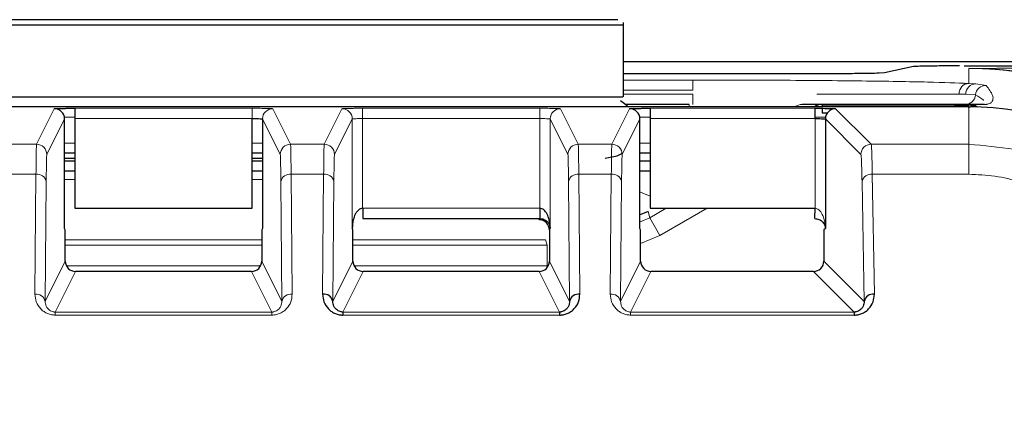
# Model space of a CAD drawing. Units: millimetres. Extents: x 115 to 4956, y 735 to 3194.
# Drawn here: x 2249 to 2268, y 2567 to 2575 of the extents above; entities that cross this region are included whole.
import ezdxf

# ---------------------------------------------------------------- set-up
doc = ezdxf.new("R2010")
doc.units = ezdxf.units.MM

msp = doc.modelspace()

# ---------------------------------------------------------------- linework, layer by layer
at = {"color": 7, "linetype": 'Continuous', "lineweight": 25}
for p, q in [((2243.484, 2574.502), (2260.461, 2574.502)), ((2260.472, 2574.549), (2260.472, 2573.102)), ((2260.472, 2573.789), (2281.122, 2573.789)), ((2266.12, 2573.688), (2265.557, 2573.568)), ((2267.107, 2573.702), (2281.122, 2573.702)), ((2263.957, 2573.548), (2260.472, 2573.548)), ((2265.557, 2573.568), (2265.455, 2573.56)), ((2243.484, 2573.102), (2260.461, 2573.102)), ((2261.753, 2572.952), (2260.519, 2572.952)), ((2264.329, 2572.952), (2263.953, 2572.952)), ((2267.197, 2572.952), (2264.329, 2572.952)), ((2264.345, 2572.937), (2264.329, 2572.952)), ((2264.345, 2572.937), (2264.345, 2572.902)), ((2266.93, 2572.902), (2266.93, 2572.937)), ((2267.33, 2572.929), (2267.307, 2572.925)), ((2267.072, 2572.902), (2219.172, 2572.902)), ((2249.796, 2572.876), (2249.796, 2572.676)), ((2260.996, 2572.876), (2260.996, 2572.676)), ((2264.205, 2572.676), (2264.205, 2572.876)), ((2264.345, 2572.862), (2264.345, 2572.787)), ((2264.345, 2572.787), (2264.444, 2572.787)), ((2267.197, 2572.902), (2267.072, 2572.902)), ((2249.596, 2570.535), (2249.596, 2572.669)), ((2249.796, 2572.676), (2249.796, 2570.928)), ((2253.249, 2570.928), (2253.249, 2572.676)), ((2253.449, 2572.669), (2253.449, 2570.535)), ((2260.796, 2570.535), (2260.796, 2572.669)), ((2260.996, 2572.676), (2260.996, 2570.928)), ((2264.405, 2572.669), (2264.405, 2570.535)), ((2249.796, 2572.002), (2249.596, 2572.002)), ((2253.449, 2572.002), (2253.249, 2572.002)), ((2260.996, 2572.002), (2260.796, 2572.002)), ((2249.596, 2571.902), (2249.796, 2571.902)), ((2249.596, 2571.852), (2249.796, 2571.852)), ((2253.249, 2571.902), (2253.449, 2571.902)), ((2253.249, 2571.852), (2253.449, 2571.852)), ((2260.796, 2571.852), (2260.996, 2571.852)), ((2249.796, 2571.652), (2249.596, 2571.652)), ((2253.449, 2571.652), (2253.249, 2571.652)), ((2260.996, 2571.652), (2260.796, 2571.652)), ((2249.796, 2570.928), (2249.799, 2570.928)), ((2249.799, 2570.928), (2253.246, 2570.928)), ((2253.246, 2570.928), (2253.249, 2570.928)), ((2255.396, 2570.928), (2255.399, 2570.928)), ((2255.399, 2570.928), (2255.399, 2570.728)), ((2258.846, 2570.928), (2258.849, 2570.928)), ((2258.846, 2570.928), (2258.846, 2570.728)), ((2260.996, 2570.928), (2260.999, 2570.928)), ((2260.999, 2570.928), (2264.199, 2570.928)), ((2264.199, 2570.928), (2264.205, 2570.928)), ((2264.202, 2570.728), (2264.205, 2570.928)), ((2255.399, 2570.728), (2258.846, 2570.728)), ((2258.834, 2570.705), (2258.846, 2570.728)), ((2258.846, 2570.728), (2258.847, 2570.728)), ((2249.61, 2570.506), (2249.596, 2570.535)), ((2249.61, 2569.899), (2249.61, 2570.506)), ((2253.449, 2570.535), (2253.434, 2570.506)), ((2253.434, 2570.506), (2253.434, 2569.899)), ((2255.21, 2570.506), (2255.196, 2570.535)), ((2255.21, 2569.899), (2255.21, 2570.506)), ((2259.034, 2570.506), (2259.034, 2569.899)), ((2260.81, 2570.506), (2260.796, 2570.535)), ((2260.81, 2569.899), (2260.81, 2570.506)), ((2264.405, 2570.535), (2264.376, 2570.506)), ((2264.376, 2570.506), (2264.376, 2569.899)), ((2253.234, 2569.699), (2249.81, 2569.699)), ((2258.834, 2569.699), (2255.41, 2569.699)), ((2264.176, 2569.699), (2261.01, 2569.699)), ((2255.015, 2568.908), (2255.015, 2568.849)), ((2259.23, 2568.908), (2259.23, 2568.849)), ((2264.967, 2568.908), (2264.967, 2568.849))]:
    msp.add_line(p, q, dxfattribs=at)
at = {"color": 8, "linetype": 'Continuous', "lineweight": 18}
for p, q in [((2267.197, 2573.361), (2267.197, 2573.652)), ((2260.472, 2573.427), (2261.828, 2573.427)), ((2261.828, 2573.427), (2261.828, 2573.227)), ((2267.197, 2573.361), (2267.336, 2573.352)), ((2267.336, 2573.352), (2267.536, 2573.321)), ((2260.472, 2573.227), (2261.828, 2573.227)), ((2261.828, 2573.152), (2260.472, 2573.152)), ((2261.828, 2572.952), (2261.828, 2573.152)), ((2267.139, 2573.152), (2267.009, 2573.152)), ((2267.139, 2573.152), (2267.327, 2573.136)), ((2261.753, 2572.902), (2261.753, 2572.952)), ((2264.345, 2572.937), (2266.93, 2572.937)), ((2267.197, 2572.935), (2267.197, 2572.952)), ((2267.33, 2572.929), (2267.364, 2572.895)), ((2249.05, 2572.177), (2249.396, 2572.869)), ((2249.796, 2572.876), (2253.249, 2572.876)), ((2253.249, 2572.876), (2253.249, 2572.676)), ((2253.649, 2572.869), (2253.995, 2572.177)), ((2254.65, 2572.177), (2254.996, 2572.869)), ((2255.396, 2572.876), (2258.849, 2572.876)), ((2255.396, 2572.876), (2255.396, 2572.676)), ((2258.849, 2572.876), (2258.849, 2572.676)), ((2259.249, 2572.869), (2259.595, 2572.177)), ((2260.25, 2572.177), (2260.596, 2572.869)), ((2260.996, 2572.876), (2264.205, 2572.876)), ((2264.605, 2572.869), (2265.297, 2572.177)), ((2267.197, 2572.902), (2267.197, 2572.177)), ((2249.25, 2571.977), (2249.596, 2572.669)), ((2249.796, 2572.702), (2249.593, 2572.702)), ((2249.796, 2572.676), (2253.249, 2572.676)), ((2253.449, 2572.669), (2253.795, 2571.977)), ((2254.85, 2571.977), (2255.196, 2572.669)), ((2255.196, 2570.535), (2255.196, 2572.669)), ((2255.396, 2572.676), (2255.396, 2570.928)), ((2255.396, 2572.676), (2258.849, 2572.676)), ((2258.849, 2570.928), (2258.849, 2572.676)), ((2259.049, 2572.669), (2259.049, 2570.535)), ((2259.049, 2572.669), (2259.395, 2571.977)), ((2260.45, 2571.977), (2260.796, 2572.669)), ((2260.996, 2572.702), (2260.793, 2572.702)), ((2260.996, 2572.676), (2264.205, 2572.676)), ((2264.408, 2572.702), (2264.205, 2572.702)), ((2264.205, 2570.928), (2264.205, 2572.676)), ((2264.405, 2572.669), (2265.097, 2571.977)), ((2249.05, 2572.177), (2248.395, 2572.177)), ((2249.796, 2572.199), (2249.596, 2572.199)), ((2253.449, 2572.199), (2253.249, 2572.199)), ((2254.65, 2572.177), (2253.995, 2572.177)), ((2260.25, 2572.177), (2259.595, 2572.177)), ((2260.996, 2572.199), (2260.796, 2572.199)), ((2265.297, 2572.177), (2267.197, 2572.177)), ((2267.197, 2572.177), (2267.197, 2571.592)), ((2248.406, 2571.592), (2249.039, 2571.592)), ((2249.039, 2571.592), (2249.018, 2569.256)), ((2254.026, 2569.256), (2254.006, 2571.592)), ((2254.006, 2571.592), (2254.639, 2571.592)), ((2254.639, 2571.592), (2254.618, 2569.256)), ((2259.626, 2569.256), (2259.606, 2571.592)), ((2259.606, 2571.592), (2260.239, 2571.592)), ((2260.239, 2571.592), (2260.218, 2569.256)), ((2265.319, 2571.592), (2267.197, 2571.592)), ((2265.36, 2569.256), (2265.319, 2571.592)), ((2249.239, 2571.45), (2249.218, 2569.115)), ((2249.796, 2571.487), (2249.596, 2571.487)), ((2253.449, 2571.487), (2253.249, 2571.487)), ((2253.826, 2569.115), (2253.806, 2571.45)), ((2254.839, 2571.45), (2254.818, 2569.115)), ((2259.426, 2569.115), (2259.406, 2571.45)), ((2260.439, 2571.45), (2260.418, 2569.115)), ((2265.16, 2569.115), (2265.119, 2571.45)), ((2255.399, 2570.928), (2258.846, 2570.928)), ((2260.986, 2570.745), (2260.953, 2570.869)), ((2260.986, 2570.745), (2261.304, 2570.928)), ((2261.186, 2570.398), (2262.104, 2570.928)), ((2260.798, 2570.667), (2260.986, 2570.745)), ((2261.186, 2570.398), (2260.986, 2570.745)), ((2259.049, 2570.535), (2259.034, 2570.506)), ((2249.61, 2570.316), (2253.434, 2570.316)), ((2255.21, 2570.316), (2258.958, 2570.316)), ((2258.958, 2570.316), (2258.987, 2570.209)), ((2260.807, 2570.241), (2261.186, 2570.398)), ((2249.61, 2570.209), (2253.434, 2570.209)), ((2255.21, 2570.209), (2258.987, 2570.209)), ((2258.987, 2569.809), (2258.987, 2570.209)), ((2249.218, 2569.115), (2249.61, 2569.899)), ((2253.434, 2569.899), (2253.826, 2569.115)), ((2254.818, 2569.115), (2255.21, 2569.899)), ((2259.034, 2569.899), (2259.426, 2569.115)), ((2260.418, 2569.115), (2260.81, 2569.899)), ((2264.376, 2569.899), (2265.16, 2569.115)), ((2249.81, 2569.699), (2249.415, 2568.908)), ((2249.632, 2569.809), (2253.413, 2569.809)), ((2253.63, 2568.908), (2253.234, 2569.699)), ((2255.41, 2569.699), (2255.015, 2568.908)), ((2255.232, 2569.809), (2258.987, 2569.809)), ((2259.23, 2568.908), (2258.834, 2569.699)), ((2261.01, 2569.699), (2260.615, 2568.908)), ((2264.967, 2568.908), (2264.176, 2569.699)), ((2253.63, 2568.908), (2249.415, 2568.908)), ((2249.415, 2568.908), (2249.415, 2568.849)), ((2253.63, 2568.908), (2253.63, 2568.849)), ((2259.23, 2568.908), (2255.015, 2568.908)), ((2264.967, 2568.908), (2260.615, 2568.908)), ((2260.615, 2568.908), (2260.615, 2568.849)), ((2249.415, 2568.849), (2253.63, 2568.849)), ((2255.015, 2568.849), (2259.23, 2568.849)), ((2260.615, 2568.849), (2264.967, 2568.849))]:
    msp.add_line(p, q, dxfattribs=at)
at = {"color": 7, "linetype": 'Continuous', "lineweight": 25, "flags": 128}
for points in [[(2260.57, 2572.902), (2260.547, 2572.926), (2260.418, 2573.024)], [(2260.122, 2571.902), (2260.352, 2571.948), (2260.454, 2572.002)], [(2260.953, 2570.869), (2260.847, 2570.82), (2260.796, 2570.802)]]:
    msp.add_lwpolyline(points, dxfattribs=at)
at = {"color": 8, "linetype": 'Continuous', "lineweight": 18, "flags": 128}
msp.add_lwpolyline([(2260.796, 2571.251), (2260.882, 2571.208), (2260.996, 2571.162)], dxfattribs=at)
at = {"color": 7, "linetype": 'Continuous', "lineweight": 25}
for centre, radius, start, end in [((2267.197, 2566.702), 6.95, 21, 90), ((2267.197, 2566.702), 6.949, 0, 87.1852), ((2264.329, 2572.752), 0.2, 90.0007, 131.4147), ((2267.203, 2572.84), 0.0946, 93.4176, 139.1379), ((2249.396, 2572.669), 0.2, 0.0135, 89.9931), ((2260.596, 2572.669), 0.2, 0.0135, 89.9931), ((2264.605, 2572.669), 0.2, 90.0204, 179.9796), ((2267.197, 2566.702), 6.2, 21, 90), ((2258.834, 2570.505), 0.2, 0.0135, 89.9931), ((2249.81, 2569.899), 0.2, 180.0135, 269.9931), ((2253.234, 2569.899), 0.2, 270.0069, 359.9865), ((2255.41, 2569.899), 0.2, 180.0135, 269.9931), ((2258.834, 2569.899), 0.2, 270.0069, 359.9865), ((2261.01, 2569.899), 0.2, 180.0135, 269.9931), ((2264.176, 2569.899), 0.2, 270.0204, 359.9796), ((2254.642, 2569.078), 0.18, 11.8325, 97.6367), ((2259.602, 2569.078), 0.18, 82.3633, 168.1675), ((2265.337, 2569.076), 0.181, 82.7749, 167.7621)]:
    msp.add_arc(centre, radius, start, end, dxfattribs=at)
at = {"color": 8, "linetype": 'Continuous', "lineweight": 18}
for centre, radius, start, end in [((2267.205, 2573.165), 0.196, 92.1497, 181.2637), ((2267.337, 2573.154), 0.198, 90.1487, 180.6054), ((2267.526, 2573.121), 0.2, 87.0893, 175.5189), ((2267.127, 2573.152), 0.2, 270.0039, 355.5441), ((2263.953, 2572.752), 0.2, 90.0007, 131.4147), ((2253.649, 2572.669), 0.2, 90.0069, 179.9865), ((2254.996, 2572.669), 0.2, 0.0135, 89.9931), ((2259.249, 2572.669), 0.2, 90.0069, 179.9865), ((2249.05, 2571.977), 0.2, 0.0135, 89.9931), ((2253.995, 2571.977), 0.2, 90.0069, 179.9865), ((2254.65, 2571.977), 0.2, 0.0135, 89.9931), ((2259.595, 2571.977), 0.2, 90.0069, 179.9865), ((2260.25, 2571.977), 0.2, 0.0135, 89.9931), ((2265.297, 2571.977), 0.2, 90.0204, 179.9796), ((2249.063, 2571.413), 0.18, 11.8325, 97.6367), ((2253.982, 2571.413), 0.18, 82.3633, 168.1675), ((2254.663, 2571.413), 0.18, 11.8325, 97.6367), ((2259.582, 2571.413), 0.18, 82.3633, 168.1675), ((2260.263, 2571.413), 0.18, 11.8325, 97.6367), ((2265.296, 2571.412), 0.181, 82.7749, 167.7621), ((2249.042, 2569.078), 0.18, 11.8325, 97.6367), ((2254.002, 2569.078), 0.18, 82.3633, 168.1675), ((2260.242, 2569.078), 0.18, 11.8325, 97.6367)]:
    msp.add_arc(centre, radius, start, end, dxfattribs=at)
at = {"color": 7, "linetype": 'Continuous', "lineweight": 25}
for points, knots in [([(2260.367, 2574.602), (2259.997, 2574.602), (2259.239, 2574.602), (2257.191, 2574.602), (2254.693, 2574.602), (2251.972, 2574.602), (2249.252, 2574.602), (2246.754, 2574.602), (2244.706, 2574.602), (2243.948, 2574.602), (2243.578, 2574.602)], [0, 0, 0, 0, 0.121988, 0.25, 0.378012, 0.5, 0.621988, 0.75, 0.878012, 1, 1, 1, 1]), ([(2267.017, 2573.702), (2266.909, 2573.702), (2266.686, 2573.701), (2266.394, 2573.698), (2266.182, 2573.693), (2266.14, 2573.689), (2266.12, 2573.688)], [0, 0, 0, 0, 0.241141, 0.5, 0.758859, 1, 1, 1, 1]), ([(2265.455, 2573.56), (2265.395, 2573.558), (2265.271, 2573.554), (2264.914, 2573.55), (2264.469, 2573.548), (2264.136, 2573.548), (2263.957, 2573.548)], [0, 0, 0, 0, 0.209529, 0.435163, 0.695358, 1, 1, 1, 1]), ([(2266.93, 2572.937), (2266.955, 2572.937), (2267.004, 2572.937), (2267.101, 2572.936), (2267.159, 2572.935), (2267.197, 2572.935)], [0, 0, 0, 0, 0.249265, 0.500588, 1, 1, 1, 1]), ([(2267.195, 2572.892), (2267.213, 2572.902), (2267.255, 2572.924), (2267.303, 2572.927), (2267.33, 2572.929)], [0, 0, 0, 0, 0.4455648, 1, 1, 1, 1]), ([(2267.502, 2572.952), (2267.481, 2572.952), (2267.446, 2572.952), (2267.381, 2572.952), (2267.322, 2572.952), (2267.262, 2572.952), (2267.225, 2572.952), (2267.204, 2572.952), (2267.197, 2572.952)], [0, 0, 0, 0, 0.3240481, 0.5485919, 0.7876421, 0.8837081, 0.9630966, 1, 1, 1, 1]), ([(2249.396, 2572.869), (2249.402, 2572.87), (2249.414, 2572.872), (2249.493, 2572.874), (2249.575, 2572.875), (2249.668, 2572.876), (2249.746, 2572.876), (2249.796, 2572.876)], [0, 0, 0, 0, 0.250361, 0.499555, 0.628392, 0.760229, 1, 1, 1, 1]), ([(2260.596, 2572.869), (2260.602, 2572.87), (2260.614, 2572.872), (2260.693, 2572.874), (2260.775, 2572.875), (2260.868, 2572.876), (2260.946, 2572.876), (2260.996, 2572.876)], [0, 0, 0, 0, 0.250361, 0.499555, 0.628392, 0.760229, 1, 1, 1, 1]), ([(2264.205, 2572.876), (2264.257, 2572.876), (2264.361, 2572.876), (2264.472, 2572.874), (2264.539, 2572.873), (2264.59, 2572.871), (2264.599, 2572.87), (2264.605, 2572.869)], [0, 0, 0, 0, 0.250328, 0.499508, 0.628289, 0.760076, 1, 1, 1, 1]), ([(2253.249, 2572.676), (2253.278, 2572.676), (2253.336, 2572.675), (2253.402, 2572.674), (2253.441, 2572.671), (2253.446, 2572.67), (2253.449, 2572.669)], [0, 0, 0, 0, 0.279712, 0.55911, 0.779396, 1, 1, 1, 1]), ([(2264.205, 2572.676), (2264.226, 2572.676), (2264.271, 2572.676), (2264.323, 2572.674), (2264.361, 2572.673), (2264.384, 2572.672), (2264.401, 2572.671), (2264.404, 2572.67), (2264.405, 2572.669)], [0, 0, 0, 0, 0.200051, 0.432919, 0.562266, 0.699898, 0.845811, 1, 1, 1, 1]), ([(2255.396, 2570.928), (2255.383, 2570.926), (2255.355, 2570.923), (2255.318, 2570.898), (2255.283, 2570.861), (2255.244, 2570.797), (2255.206, 2570.686), (2255.199, 2570.592), (2255.196, 2570.535)], [0, 0, 0, 0, 0.073646, 0.159102, 0.262531, 0.387463, 0.628181, 1, 1, 1, 1]), ([(2259.049, 2570.535), (2259.045, 2570.592), (2259.039, 2570.686), (2259.001, 2570.797), (2258.962, 2570.861), (2258.927, 2570.898), (2258.889, 2570.923), (2258.862, 2570.926), (2258.849, 2570.928)], [0, 0, 0, 0, 0.371773, 0.612535, 0.73746, 0.840886, 0.926345, 1, 1, 1, 1]), ([(2258.847, 2570.728), (2258.86, 2570.727), (2258.888, 2570.726), (2258.925, 2570.714), (2258.961, 2570.695), (2259, 2570.663), (2259.038, 2570.611), (2259.045, 2570.564), (2259.049, 2570.535)], [0, 0, 0, 0, 0.07366, 0.159122, 0.262545, 0.38746, 0.628179, 1, 1, 1, 1]), ([(2264.202, 2570.728), (2264.215, 2570.727), (2264.244, 2570.725), (2264.282, 2570.712), (2264.316, 2570.694), (2264.358, 2570.66), (2264.395, 2570.606), (2264.402, 2570.56), (2264.405, 2570.535)], [0, 0, 0, 0, 0.076917, 0.164289, 0.26767, 0.388445, 0.675522, 1, 1, 1, 1]), ([(2254.618, 2569.256), (2254.623, 2569.206), (2254.633, 2569.105), (2254.706, 2568.989), (2254.792, 2568.915), (2254.863, 2568.877), (2254.938, 2568.853), (2254.99, 2568.85), (2255.015, 2568.849)], [0, 0, 0, 0, 0.2779175, 0.5563842, 0.6824535, 0.7999554, 0.9011886, 1, 1, 1, 1]), ([(2255.015, 2568.908), (2255.009, 2568.908), (2254.996, 2568.908), (2254.969, 2568.912), (2254.936, 2568.923), (2254.902, 2568.943), (2254.863, 2568.977), (2254.827, 2569.034), (2254.822, 2569.084), (2254.818, 2569.115)], [0, 0, 0, 0, 0.035083, 0.071925, 0.155199, 0.257037, 0.381233, 0.624481, 1, 1, 1, 1]), ([(2259.23, 2568.849), (2259.255, 2568.85), (2259.306, 2568.853), (2259.382, 2568.877), (2259.453, 2568.915), (2259.539, 2568.988), (2259.612, 2569.105), (2259.621, 2569.206), (2259.626, 2569.256)], [0, 0, 0, 0, 0.0984987, 0.2000268, 0.3168509, 0.4436052, 0.7220772, 1, 1, 1, 1]), ([(2259.426, 2569.115), (2259.423, 2569.084), (2259.418, 2569.034), (2259.381, 2568.977), (2259.343, 2568.943), (2259.308, 2568.923), (2259.275, 2568.912), (2259.249, 2568.908), (2259.236, 2568.908), (2259.23, 2568.908)], [0, 0, 0, 0, 0.375472, 0.618765, 0.742954, 0.84479, 0.928066, 0.964912, 1, 1, 1, 1]), ([(2264.967, 2568.849), (2264.992, 2568.85), (2265.043, 2568.853), (2265.119, 2568.877), (2265.189, 2568.915), (2265.275, 2568.988), (2265.347, 2569.105), (2265.355, 2569.206), (2265.36, 2569.256)], [0, 0, 0, 0, 0.098614, 0.200117, 0.316816, 0.44342, 0.721764, 1, 1, 1, 1]), ([(2265.16, 2569.115), (2265.157, 2569.084), (2265.153, 2569.034), (2265.117, 2568.977), (2265.079, 2568.943), (2265.045, 2568.923), (2265.012, 2568.912), (2264.986, 2568.908), (2264.973, 2568.908), (2264.967, 2568.908)], [0, 0, 0, 0, 0.375361, 0.61963, 0.743386, 0.844833, 0.927895, 0.964767, 1, 1, 1, 1])]:
    msp.add_open_spline(points, degree=3, knots=knots, dxfattribs=at)
at = {"color": 8, "linetype": 'Continuous', "lineweight": 18}
for points, knots in [([(2267.197, 2573.652), (2267.562, 2573.654), (2268.3, 2573.658), (2269.398, 2573.664), (2270.148, 2573.665), (2270.505, 2573.665)], [0, 0, 0, 0, 0.339834, 0.686626, 1, 1, 1, 1]), ([(2261.828, 2573.427), (2262.398, 2573.426), (2263.566, 2573.424), (2265.162, 2573.41), (2266.472, 2573.389), (2266.959, 2573.37), (2267.197, 2573.361)], [0, 0, 0, 0, 0.243998, 0.49998, 0.755974, 1, 1, 1, 1]), ([(2267.536, 2573.321), (2267.586, 2573.256), (2267.66, 2573.159), (2267.676, 2573.049), (2267.644, 2572.994), (2267.613, 2572.967), (2267.56, 2572.956), (2267.535, 2572.952), (2267.515, 2572.952), (2267.507, 2572.952)], [0, 0, 0, 0, 0.499957, 0.749933, 0.874921, 0.96286, 0.987747, 0.995439, 1, 1, 1, 1]), ([(2264.24, 2573.152), (2264.499, 2573.152), (2265.271, 2573.152), (2266.293, 2573.152), (2266.77, 2573.152), (2267.009, 2573.152)], [0, 0, 0, 0, 0.200876, 0.600438, 1, 1, 1, 1]), ([(2267.327, 2573.136), (2267.386, 2573.104), (2267.451, 2573.068), (2267.484, 2573.034), (2267.487, 2573.031)], [0, 0, 0, 0, 0.91028, 1, 1, 1, 1]), ([(2267.197, 2572.935), (2267.225, 2572.934), (2267.281, 2572.932), (2267.314, 2572.93), (2267.33, 2572.929)], [0, 0, 0, 0, 0.499711, 1, 1, 1, 1]), ([(2253.249, 2572.876), (2253.301, 2572.876), (2253.406, 2572.876), (2253.517, 2572.874), (2253.584, 2572.873), (2253.634, 2572.871), (2253.643, 2572.87), (2253.649, 2572.869)], [0, 0, 0, 0, 0.250326, 0.499506, 0.628347, 0.760195, 1, 1, 1, 1]), ([(2254.996, 2572.869), (2255.002, 2572.87), (2255.014, 2572.872), (2255.093, 2572.874), (2255.175, 2572.875), (2255.268, 2572.876), (2255.346, 2572.876), (2255.396, 2572.876)], [0, 0, 0, 0, 0.250361, 0.499555, 0.628392, 0.760229, 1, 1, 1, 1]), ([(2258.849, 2572.876), (2258.901, 2572.876), (2259.006, 2572.876), (2259.117, 2572.874), (2259.184, 2572.873), (2259.234, 2572.871), (2259.243, 2572.87), (2259.249, 2572.869)], [0, 0, 0, 0, 0.250326, 0.499506, 0.628347, 0.760195, 1, 1, 1, 1]), ([(2255.196, 2572.669), (2255.197, 2572.669), (2255.199, 2572.671), (2255.216, 2572.672), (2255.24, 2572.673), (2255.277, 2572.674), (2255.33, 2572.676), (2255.375, 2572.676), (2255.396, 2572.676)], [0, 0, 0, 0, 0.1546206, 0.3008427, 0.4386613, 0.5680719, 0.8006884, 1, 1, 1, 1]), ([(2258.849, 2572.676), (2258.87, 2572.676), (2258.915, 2572.676), (2258.967, 2572.674), (2259.005, 2572.673), (2259.028, 2572.672), (2259.045, 2572.671), (2259.048, 2572.669), (2259.049, 2572.669)], [0, 0, 0, 0, 0.199312, 0.431928, 0.561339, 0.699157, 0.845379, 1, 1, 1, 1]), ([(2265.297, 2572.177), (2265.3, 2572.163), (2265.304, 2572.137), (2265.312, 2571.957), (2265.316, 2571.73), (2265.319, 2571.592)], [0, 0, 0, 0, 0.307327, 0.576705, 1, 1, 1, 1]), ([(2267.197, 2572.177), (2267.784, 2572.121), (2268.958, 2572.008), (2270.465, 2571.173), (2271.627, 2570.037), (2272.057, 2569.113), (2272.272, 2568.65)], [0, 0, 0, 0, 0.249658, 0.4996, 0.749757, 1, 1, 1, 1]), ([(2249.25, 2571.977), (2249.248, 2571.95), (2249.244, 2571.895), (2249.24, 2571.598), (2249.239, 2571.45)], [0, 0, 0, 0, 0.500003, 1, 1, 1, 1]), ([(2253.806, 2571.45), (2253.804, 2571.598), (2253.801, 2571.895), (2253.797, 2571.95), (2253.795, 2571.977)], [0, 0, 0, 0, 0.499997, 1, 1, 1, 1]), ([(2254.85, 2571.977), (2254.848, 2571.95), (2254.844, 2571.895), (2254.84, 2571.598), (2254.839, 2571.45)], [0, 0, 0, 0, 0.500003, 1, 1, 1, 1]), ([(2259.406, 2571.45), (2259.404, 2571.598), (2259.401, 2571.895), (2259.397, 2571.95), (2259.395, 2571.977)], [0, 0, 0, 0, 0.499997, 1, 1, 1, 1]), ([(2260.45, 2571.977), (2260.448, 2571.95), (2260.444, 2571.895), (2260.44, 2571.598), (2260.439, 2571.45)], [0, 0, 0, 0, 0.500003, 1, 1, 1, 1]), ([(2265.097, 2571.977), (2265.101, 2571.95), (2265.109, 2571.895), (2265.116, 2571.598), (2265.119, 2571.45)], [0, 0, 0, 0, 0.50001, 1, 1, 1, 1]), ([(2267.197, 2571.592), (2267.368, 2571.584), (2267.712, 2571.569), (2268.411, 2571.403), (2269.234, 2570.986), (2269.992, 2570.246), (2270.266, 2569.651), (2270.405, 2569.348)], [0, 0, 0, 0, 0.10547, 0.213152, 0.453263, 0.720882, 1, 1, 1, 1]), ([(2264.405, 2570.535), (2264.401, 2570.592), (2264.395, 2570.686), (2264.356, 2570.796), (2264.318, 2570.859), (2264.283, 2570.897), (2264.245, 2570.922), (2264.218, 2570.926), (2264.205, 2570.928)], [0, 0, 0, 0, 0.37109, 0.611679, 0.736836, 0.840577, 0.926313, 1, 1, 1, 1]), ([(2249.018, 2569.256), (2249.023, 2569.206), (2249.033, 2569.105), (2249.106, 2568.989), (2249.192, 2568.915), (2249.263, 2568.877), (2249.338, 2568.853), (2249.39, 2568.85), (2249.415, 2568.849)], [0, 0, 0, 0, 0.277918, 0.556384, 0.682453, 0.799955, 0.901189, 1, 1, 1, 1]), ([(2249.415, 2568.908), (2249.409, 2568.908), (2249.396, 2568.908), (2249.369, 2568.912), (2249.336, 2568.923), (2249.302, 2568.943), (2249.263, 2568.977), (2249.227, 2569.034), (2249.222, 2569.084), (2249.218, 2569.115)], [0, 0, 0, 0, 0.035083, 0.071925, 0.155199, 0.257037, 0.381233, 0.624481, 1, 1, 1, 1]), ([(2253.63, 2568.849), (2253.655, 2568.85), (2253.706, 2568.853), (2253.782, 2568.877), (2253.853, 2568.915), (2253.939, 2568.988), (2254.012, 2569.105), (2254.021, 2569.206), (2254.026, 2569.256)], [0, 0, 0, 0, 0.098499, 0.200027, 0.316851, 0.443605, 0.722077, 1, 1, 1, 1]), ([(2253.826, 2569.115), (2253.823, 2569.084), (2253.818, 2569.034), (2253.781, 2568.977), (2253.743, 2568.943), (2253.708, 2568.923), (2253.675, 2568.912), (2253.649, 2568.908), (2253.636, 2568.908), (2253.63, 2568.908)], [0, 0, 0, 0, 0.375472, 0.618765, 0.742954, 0.84479, 0.928066, 0.964912, 1, 1, 1, 1]), ([(2260.218, 2569.256), (2260.223, 2569.206), (2260.233, 2569.105), (2260.306, 2568.989), (2260.392, 2568.915), (2260.463, 2568.877), (2260.538, 2568.853), (2260.59, 2568.85), (2260.615, 2568.849)], [0, 0, 0, 0, 0.277918, 0.556384, 0.682453, 0.799955, 0.901189, 1, 1, 1, 1]), ([(2260.615, 2568.908), (2260.609, 2568.908), (2260.596, 2568.908), (2260.569, 2568.912), (2260.536, 2568.923), (2260.502, 2568.943), (2260.463, 2568.977), (2260.427, 2569.034), (2260.422, 2569.084), (2260.418, 2569.115)], [0, 0, 0, 0, 0.035083, 0.0719253, 0.1551986, 0.2570369, 0.3812325, 0.6244811, 1, 1, 1, 1])]:
    msp.add_open_spline(points, degree=3, knots=knots, dxfattribs=at)
for points in [[(2249.05, 2572.177), (2249.049, 2572.168), (2249.047, 2572.149), (2249.044, 2572.028), (2249.042, 2571.848), (2249.04, 2571.677), (2249.039, 2571.592)], [(2254.006, 2571.592), (2254.005, 2571.677), (2254.003, 2571.848), (2254, 2572.028), (2253.998, 2572.149), (2253.996, 2572.168), (2253.995, 2572.177)], [(2254.65, 2572.177), (2254.649, 2572.168), (2254.647, 2572.149), (2254.644, 2572.028), (2254.642, 2571.848), (2254.64, 2571.677), (2254.639, 2571.592)], [(2259.606, 2571.592), (2259.605, 2571.677), (2259.603, 2571.848), (2259.6, 2572.028), (2259.598, 2572.149), (2259.596, 2572.168), (2259.595, 2572.177)], [(2260.25, 2572.177), (2260.249, 2572.168), (2260.247, 2572.149), (2260.244, 2572.028), (2260.242, 2571.848), (2260.24, 2571.677), (2260.239, 2571.592)]]:
    msp.add_open_spline(points, degree=3, dxfattribs=at)

doc.saveas('drawing.dxf')
